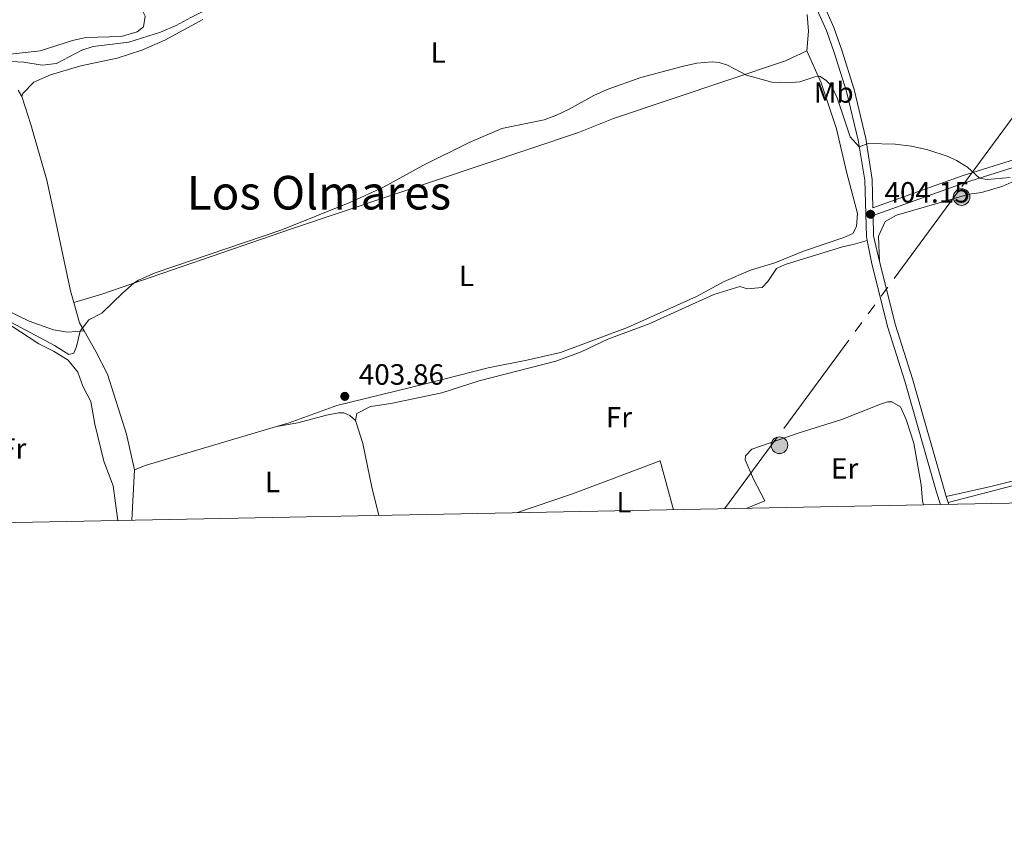
# Model space of a CAD drawing. Units: metres. Extents: x 628215 to 635157, y 4711109 to 4715866.
# Drawn here: x 633751 to 634088, y 4711109 to 4711384 of the extents above; entities that cross this region are included whole.
import ezdxf
from ezdxf.enums import TextEntityAlignment as Align

# ---------------------------------------------------------------- set-up
doc = ezdxf.new("R2010")
doc.units = ezdxf.units.M
doc.header["$MEASUREMENT"] = 0
doc.linetypes.add('5elect', pattern=[127.5, 75, -7.5, 7.5, -7.5, 7.5, -7.5, 7.5, -7.5])
doc.linetypes.add('DGN Style 3', pattern=[118.30546000000001, 84.5039, -33.80156])
for name, color, linetype, lineweight in [('Level 21', 7, 'Continuous', 0), ('Level 32', 7, 'Continuous', 0), ('Level 36', 7, 'Continuous', 0), ('Level 37', 7, 'Continuous', 0), ('Level 41', 7, 'Continuous', 0), ('Level 45', 7, 'Continuous', 0), ('Level 5', 7, 'Continuous', 0), ('Level 61', 7, 'Continuous', 0), ('Nivel 7', 7, 'Continuous', 0)]:
    doc.layers.add(name, color=color, linetype=linetype, lineweight=lineweight)
doc.styles.add('Style-arial', font='arial.shx', dxfattribs={"bigfont": 'arialbig.shx'})
doc.styles.add('Style-Arial Narrow', font='txt')
doc.styles.add('Style-Times New Roman', font='txt')

# ---------------------------------------------------------------- blocks, each defined once
blk = doc.blocks.new('5PATER')
at = {"layer": 'Nivel 7', "linetype": 'Continuous', "lineweight": 0}
h = blk.add_hatch(color=51, dxfattribs=at)
edge = h.paths.add_edge_path()
edge.add_ellipse((0.002975556999444962, -0.004026463255286217), major_axis=(-1.095731442372465, -1.110710699892244), ratio=0.999422240966032, start_angle=0, end_angle=360)
blk = doc.blocks.new('5PELE')
at = {"layer": 'Level 32', "linetype": 'Continuous', "lineweight": 0}
h = blk.add_hatch(color=9, dxfattribs=at)
edge = h.paths.add_edge_path()
edge.add_arc((0.002777501940727234, -0.001935452222824097), 2.85, 0, 360)
at = {"layer": 'Level 32', "color": 252, "linetype": 'Continuous', "lineweight": 0}
blk.add_circle((0.002777501940727234, -0.001935452222824097), 2.85, dxfattribs=at)

msp = doc.modelspace()

# ---------------------------------------------------------------- linework, layer by layer
at = {"layer": 'Level 21', "color": 7, "linetype": 'Continuous', "lineweight": 0}
for p, q in [((634068.9100000001, 4711219.15, 400.44), (634068.2600000016, 4711221.140000001, 400.53)), ((634069.1400000006, 4711218.42, 400.4), (634068.9100000001, 4711219.15, 400.44))]:
    msp.add_line(p, q, dxfattribs=at)
for points in [[(634043.1400000006, 4711319.939999999, 404.17), (634042.870000001, 4711329.6, 404.54), (634040.8000000007, 4711343.6, 405.09), (634036.7699999996, 4711360.449999999, 405.72), (634032.5700000003, 4711373.9, 406.23), (634029.7899999991, 4711381.619999999, 406.33), (634017.3399999999, 4711409.630000001, 406.48), (633996.8000000007, 4711457.359999999, 408.16), (634002.0500000007, 4711453.960000001, 408), (634008.3399999999, 4711448.76, 407.81), (634022.8999999985, 4711439.75, 407.49), (634027.9899999984, 4711437.689999999, 407.49), (634033.8000000007, 4711437.68, 407.49), (634036.1600000001, 4711438.1, 407.49), (634042.7699999996, 4711440.300000001, 407.51), (634126.2199999988, 4711472.699999999, 408), (634144.9600000009, 4711478.880000001, 408.3), (634154.4200000018, 4711482.869999999, 408.57), (634159.2600000016, 4711486.07, 408.69), (634162.7800000012, 4711489.290000001, 408.94)], [(634045.4699999988, 4711301.59, 403.45), (634043.4100000001, 4711310.369999999, 403.8), (634043.2199999988, 4711317.27, 404.15), (634074.5100000016, 4711328.5, 404.88), (634108.1400000006, 4711339.040000001, 405.42), (634118.8599999994, 4711342.27, 405.91), (634128.5300000012, 4711344.810000001, 406.22), (634156.5799999982, 4711353.42, 406.84), (634176.2699999996, 4711359.85, 407.19), (634181.2199999988, 4711362.65, 407.43), (634184.2399999984, 4711368.07, 407.59)], [(634068.2600000016, 4711221.140000001, 400.53), (634056.75, 4711261.43, 402.23), (634050.8999999985, 4711279.77, 402.76), (634045.4699999988, 4711301.59, 403.45)]]:
    msp.add_polyline3d(points, dxfattribs=at)
at = {"layer": 'Level 21', "color": 7, "linetype": 'DGN Style 3', "lineweight": 0}
for points in [[(633986.370000001, 4711471.890000001, 408.67), (633990.0599999987, 4711465.84, 408.44), (633992.129999999, 4711461.290000001, 408.34), (634014.8399999999, 4711408.540000001, 406.48), (634027.25, 4711380.6, 406.33), (634029.9800000004, 4711373.029999999, 406.23), (634034.1400000006, 4711359.720000001, 405.72), (634038.120000001, 4711343.050000001, 405.09), (634040.4499999993, 4711329.359999999, 404.54), (634040.9600000009, 4711310.08, 403.8), (634041.2199999988, 4711308.75, 403.73)], [(634043.1400000006, 4711319.939999999, 404.17), (634073.6999999993, 4711330.91, 404.88), (634107.3900000006, 4711341.470000001, 405.42), (634118.1700000018, 4711344.720000001, 405.91), (634127.8299999982, 4711347.26, 406.22), (634155.8099999987, 4711355.84, 406.84), (634175.2399999984, 4711362.189999999, 407.19), (634179.3500000015, 4711364.51, 407.43), (634181.7899999991, 4711368.9, 407.59), (634182.9699999988, 4711376.720000001, 407.65), (634185.5, 4711379.42, 407.58)], [(634041.2199999988, 4711308.75, 403.73), (634042.8200000003, 4711300.73, 403.31), (634048.2800000012, 4711279, 402.76), (634054.129999999, 4711260.640000001, 402.23), (634064.8999999985, 4711222.66, 400.64), (634066.2899999991, 4711218.369999999, 400.44)]]:
    msp.add_polyline3d(points, dxfattribs=at)
at = {"layer": 'Level 32', "color": 6, "linetype": '5elect', "lineweight": 0, "ltscale": 0.5}
msp.add_polyline3d([(634382.7300000004, 4711747.550000001, 413.38), (634329.3000000007, 4711675.9, 412.36), (634281.370000001, 4711610.34, 411.2), (634213.4699999988, 4711518.189999999, 407.95), (634177.2399999984, 4711468.1, 408.81), (634133.5700000003, 4711408.720000001, 407.21), (634072.6799999997, 4711325.98, 404.62), (634009.9899999984, 4711240.76, 401.76), (633992.4400000013, 4711216.960000001, 401.54)], dxfattribs=at)
at = {"layer": 'Level 36', "color": 92, "linetype": 'Continuous', "lineweight": 0}
msp.add_line((633790.620000001, 4711230.300000001, 403.03), (633789.6799999997, 4711213.060000001, 402.55), dxfattribs=at)
at = {"layer": 'Level 36', "color": 92, "linetype": 'Continuous', "lineweight": 0, "extrusion": (0.04975882094074605, -0.01504336447045811, 0.9986479644619498), "elevation": -38933.33352699691, "flags": 128}
msp.add_lwpolyline([(4693096.374699995, 755737.1807116568), (4693098.540223893, 755739.4891540408), (4693104.54527865, 755743.3365580142)], dxfattribs=at)
at = {"layer": 'Level 36', "color": 92, "linetype": 'Continuous', "lineweight": 0, "extrusion": (-0.001138926431677408, -0.01114807989594825, 0.9999372096092919), "elevation": -52840.00798829066, "flags": 128}
msp.add_lwpolyline([(633839.2481560521, 4710948.752079489), (633794.3279573917, 4710935.401249845), (633790.6679369844, 4710933.981161596)], dxfattribs=at)
at = {"layer": 'Level 36', "color": 92, "linetype": 'Continuous', "lineweight": 0}
for points in [[(633750.75, 4711389.109999999, 411.4), (633757.0399999991, 4711388.949999999, 411.35), (633762.0500000007, 4711390.040000001, 411.42), (633766.8399999999, 4711391.800000001, 411.45), (633772.0899999999, 4711394.790000001, 411.47), (633776.9400000013, 4711396.34, 411.35), (633782.7800000012, 4711396.439999999, 411.27), (633787.4100000001, 4711394.460000001, 411.15), (633791.8299999982, 4711390.279999999, 411.03), (633794.2899999991, 4711385.52, 410.88), (633793.6700000018, 4711381.859999999, 410.76), (633791.4899999984, 4711380.15, 410.71), (633786.0700000003, 4711378.58, 410.73), (633773.9699999988, 4711378.199999999, 411.08), (633769.3500000015, 4711377.189999999, 411.13), (633758.3900000006, 4711373.58, 411.3), (633748.0700000003, 4711372.52, 411.37)], [(633752.0700000003, 4711358.050000001, 408.18), (633752.4499999993, 4711358.99, 408.26), (633756.2100000009, 4711362.91, 408.33), (633761.879999999, 4711365.390000001, 408.33), (633772.2600000016, 4711368.49, 408.43), (633784.6900000013, 4711371.060000001, 409.07), (633793.1099999994, 4711373.859999999, 409.34), (633801, 4711377.26, 409.48), (633813.9699999988, 4711384.34, 409.46)], [(634020.7100000009, 4711386.109999999, 405.8), (634021.1499999985, 4711380.35, 405.68), (634020.5300000012, 4711373.66, 405.51)], [(634020.5300000012, 4711373.66, 405.51), (634013.2699999996, 4711370.220000001, 405.17), (633954.4800000004, 4711350.439999999, 404.53), (633942.4600000009, 4711345.720000001, 404.33), (633844.3200000003, 4711312.779999999, 404.8), (633779.370000001, 4711290.4, 405.04), (633769.8200000003, 4711287.48, 405.19)], [(634020.5300000012, 4711373.66, 405.51), (634025.4600000009, 4711362.699999999, 404.82), (634030.7399999984, 4711346.93, 404.43), (634034.0899999999, 4711332.24, 404.03), (634037.8999999985, 4711317.92, 403.89), (634037.6099999994, 4711313.470000001, 403.76), (634036.3000000007, 4711311.16, 403.64), (634033.2600000016, 4711309.710000001, 403.54), (634019.4899999984, 4711305.08, 403.3), (634009.620000001, 4711301.07, 403.27), (634001.2699999996, 4711298.57, 403.42), (633992.25, 4711294.66, 403.08), (633982.870000001, 4711289.59, 402.78), (633959.2600000016, 4711279.02, 403.05), (633936.3599999994, 4711270.460000001, 403.3), (633924.8399999999, 4711267.74, 403.37), (633911.5300000012, 4711265.199999999, 403.67), (633890.5399999991, 4711259.82, 403.96), (633859.8099999987, 4711252.32, 403.86), (633843.4899999984, 4711246.35, 403.27), (633839.1999999993, 4711245.07, 403.25)], [(633750.8099999987, 4711360.16, 408.26), (633752.0700000003, 4711358.050000001, 408.18)], [(633769.8200000003, 4711287.48, 405.19), (633768.6700000018, 4711291.540000001, 405.31), (633763.0500000007, 4711318.32, 406.12), (633760.6000000015, 4711329.369999999, 407.08), (633755.1900000013, 4711348.449999999, 407.99), (633752.0700000003, 4711358.050000001, 408.18)], [(634045.4699999988, 4711301.59, 403.45), (634045.120000001, 4711310.27, 403.77), (634047.3200000003, 4711315.25, 403.99), (634051.2800000012, 4711317.43, 403.99), (634076.120000001, 4711324.540000001, 404.39), (634080.2899999991, 4711325.119999999, 404.46), (634087.6600000001, 4711327.27, 404.78), (634094.8200000003, 4711330.560000001, 404.9)], [(633866.1400000006, 4711247.119999999, 402.76), (633866.6099999994, 4711249.560000001, 402.78), (633871.2899999991, 4711251.9, 403.01), (633878.2899999991, 4711253, 403.01), (633895.7800000012, 4711256.640000001, 402.91), (633908.4699999988, 4711260.720000001, 402.86), (633934.7399999984, 4711267.48, 402.86), (633943.3999999985, 4711270.699999999, 402.88), (633952.5300000012, 4711274.939999999, 402.96), (633966.6799999997, 4711280.279999999, 402.81), (633988.7199999988, 4711290.220000001, 402.69), (633997.6099999994, 4711293, 402.66), (634000.3000000007, 4711292.23, 402.66), (634005.3500000015, 4711292.640000001, 402.71), (634007.25, 4711294.76, 402.74), (634010.1900000013, 4711299.130000001, 402.74), (634013.1900000013, 4711300.51, 402.74), (634032.8000000007, 4711306.52, 402.78), (634036.4200000018, 4711307.42, 402.88), (634041.2199999988, 4711308.75, 403.73)], [(633713.9699999988, 4711274.85, 404.82), (633717.6799999997, 4711278.84, 404.89), (633721.4699999988, 4711279.640000001, 404.89), (633728.629999999, 4711280.43, 404.94), (633735.1099999994, 4711281.9, 405.04), (633740.4800000004, 4711282.09, 405.02), (633743.2800000012, 4711281.74, 404.99), (633748.3000000007, 4711279.689999999, 404.97), (633757.8599999994, 4711273.4, 404.92), (633762.9200000018, 4711270.84, 404.92), (633767.8999999985, 4711267.790000001, 404.89), (633771.2600000016, 4711263.67, 404.84), (633772.9200000018, 4711258.91, 404.82), (633775.6900000013, 4711253.68, 404.75), (633776.9800000004, 4711245.85, 404.5), (633780.1400000006, 4711233.24, 404.28), (633783.3599999994, 4711224.82, 403.45), (633784.8999999985, 4711212.970000001, 402.85)], [(633773.3399999999, 4711277.880000001, 404.87), (633767.7100000009, 4711277.43, 405.41), (633762.8399999999, 4711278.18, 405.43), (633754.5599999987, 4711281.18, 405.43), (633746.5399999991, 4711284.99, 405.48)], [(633790.620000001, 4711230.300000001, 403.03), (633787.879999999, 4711242.529999999, 403.4), (633781.4200000018, 4711263.01, 404.36), (633777.4100000001, 4711270.800000001, 404.55), (633773.3399999999, 4711277.880000001, 404.87)], [(634182.870000001, 4711265.15, 403.83), (634171.3099999987, 4711259.43, 403.56), (634159.3599999994, 4711253.640000001, 402.77), (634150.8099999987, 4711249.890000001, 402.75), (634145.4600000009, 4711248.32, 402.68), (634140.7699999996, 4711248.210000001, 402.55), (634135.0300000012, 4711249.199999999, 402.38), (634131.3099999987, 4711250.279999999, 402.19), (634127.0100000016, 4711249.1, 402.14), (634121.4200000018, 4711238.77, 401.33), (634115.3900000006, 4711233.779999999, 401.25), (634103.5100000016, 4711229.6, 401.13), (634083.5199999996, 4711224.540000001, 400.52), (634068.2600000016, 4711221.140000001, 400.53)], [(633999.8599999994, 4711217.1, 401.32), (634006.2199999988, 4711219.640000001, 401.07), (634002.3200000003, 4711227.1, 401.56), (633999.5300000012, 4711233.720000001, 401.8), (633999.5799999982, 4711235.02, 401.8), (634001.75, 4711237.4, 401.88), (634018, 4711242.92, 401.63), (634032.5, 4711247.550000001, 401.66), (634045.7699999996, 4711252.710000001, 401.9), (634048.1600000001, 4711253.49, 401.9), (634049.629999999, 4711253.540000001, 401.93), (634052.6600000001, 4711251.85, 401.83), (634054.5199999996, 4711247.540000001, 401.8), (634057.1499999985, 4711239.359999999, 401.46), (634059.6799999997, 4711225.16, 400.92), (634060.120000001, 4711219.5, 400.85), (634060.4400000013, 4711218.25, 400.79)], [(633839.1999999993, 4711245.07, 403.25), (633846.4200000018, 4711246.35, 403.03), (633856.3200000003, 4711249.029999999, 402.96), (633860.4299999997, 4711249.74, 402.88), (633862.1900000013, 4711249.77, 402.83), (633864.3000000007, 4711248.869999999, 402.81), (633866.1400000006, 4711247.119999999, 402.76)], [(633866.1400000006, 4711247.119999999, 402.76), (633868.7100000009, 4711239.33, 402.69), (633871.7600000016, 4711224.33, 402.27), (633874.1600000001, 4711214.689999999, 402.01)], [(633921.2399999984, 4711215.6, 402.05), (633940.4400000013, 4711222.08, 402.39), (633970.4499999993, 4711233.359999999, 402.34), (633974.9600000009, 4711216.619999999, 402.05)], [(634068.9100000001, 4711219.15, 400.44), (634107.4499999993, 4711229.08, 400.17), (634121.9499999993, 4711233.65, 400.36), (634126.0500000007, 4711233.890000001, 400.34), (634128.879999999, 4711233.23, 400.31), (634132.9100000001, 4711228.24, 400.19)]]:
    msp.add_polyline3d(points, dxfattribs=at)
at = {"layer": 'Level 5', "color": 30, "linetype": 'Continuous', "lineweight": 0, "flags": 128}
for points, elevation in [([(633739.0899999999, 4711370.390000001), (633752.7399999984, 4711369.77), (633759.0100000016, 4711368.77), (633763.9699999988, 4711369.34), (633772.5500000007, 4711373.859999999), (633776.4699999988, 4711375.060000001), (633788.6799999997, 4711376.609999999), (633799.5100000016, 4711380.060000001), (633804.8000000007, 4711382.26), (633809.8200000003, 4711385.060000001), (633824.9699999988, 4711392.5), (633836.879999999, 4711396.9), (633848.6000000015, 4711400.540000001), (633857.9899999984, 4711405.08), (633862.2300000004, 4711407.720000001), (633870.6099999994, 4711414.02), (633873.3900000006, 4711419.540000001), (633873.9699999988, 4711424.52), (633873.3500000015, 4711430.380000001), (633871.5799999982, 4711439.92), (633869.7800000012, 4711446.34), (633865.7899999991, 4711457.119999999), (633864.7300000004, 4711462), (633864.5, 4711468.619999999)], 410), ([(633947.6799999997, 4711358.380000001), (633952.25, 4711360.42), (633963.8200000003, 4711364.449999999), (633978.4200000018, 4711368.43), (633982.9699999988, 4711369.390000001), (633988.1400000006, 4711369.9), (633990.629999999, 4711369.640000001), (633993.4899999984, 4711368.689999999), (633999.9899999984, 4711365.35), (634008.629999999, 4711362.85), (634013.620000001, 4711362.66), (634018.1400000006, 4711363.02), (634023.3599999994, 4711364.720000001), (634025.0100000016, 4711364.98), (634027.1400000006, 4711363.52), (634028.9800000004, 4711361.640000001), (634031, 4711357.529999999), (634035.4499999993, 4711344.220000001), (634038.5, 4711340.810000001), (634041.5899999999, 4711341.9), (634050.8399999999, 4711341.73), (634056.3599999994, 4711340.98), (634061.9100000001, 4711339.810000001), (634068.879999999, 4711337.460000001), (634071.7600000016, 4711336.1), (634075.5199999996, 4711333.82), (634079.6900000013, 4711330.060000001), (634082.2300000004, 4711329.57), (634090.0799999982, 4711330.32)], 405), ([(633746.8299999982, 4711281.6), (633763.2800000012, 4711272.83), (633768.1700000018, 4711269.699999999), (633769.8099999987, 4711270.189999999), (633770.7300000004, 4711272.43), (633771.9800000004, 4711277.77), (633775.0199999996, 4711281.619999999), (633779.4400000013, 4711283.85), (633786.5599999987, 4711290.880000001), (633790.3399999999, 4711294.16), (633791.9699999988, 4711295.189999999), (633797.6499999985, 4711297.630000001), (633841.0399999991, 4711312.34), (633864.2699999996, 4711321.76), (633875.7699999996, 4711326.939999999), (633889.2199999988, 4711334.359999999), (633905.0700000003, 4711342.220000001), (633916.25, 4711347.040000001), (633930.7199999988, 4711350), (633934.7199999988, 4711351.48), (633939.2300000004, 4711353.66), (633947.6799999997, 4711358.380000001)], 405)]:
    msp.add_lwpolyline(points, dxfattribs=dict(at, elevation=elevation))
at = {"layer": 'Level 61', "color": 7, "linetype": 'Continuous', "lineweight": 0, "flags": 128}
msp.add_lwpolyline([(628299.8200000003, 4711109.34), (628257.1799999997, 4713422.67), (628214.5100000016, 4715736.01), (631633.7800000012, 4715800.040000001), (635053.0399999991, 4715865.73), (635098, 4713552.380000001), (635142.9200000018, 4711239.050000001), (631721.3599999994, 4711173.35)], close=True, dxfattribs=at)

# ---------------------------------------------------------------- block references
at = {"layer": 'Level 32', "color": 252, "linetype": 'Continuous', "lineweight": 0}
for p in [(634073.5199999996, 4711323.609999999, 404.34), (634011.1999999993, 4711238.699999999, 401.68)]:
    msp.add_blockref('5PELE', p, dxfattribs=at)
at = {"layer": 'Nivel 7', "color": 51, "linetype": 'Continuous', "lineweight": 0}
for p in [(634042.370000001, 4711317.710000001, 404.15), (633862.5300000012, 4711255.41, 403.86)]:
    msp.add_blockref('5PATER', p, dxfattribs=at)

# ---------------------------------------------------------------- texts
at = {"layer": 'Level 37', "color": 92, "linetype": 'Continuous', "lineweight": 0, "style": 'Style-Arial Narrow'}
for s, p in [('L', (633894.4631652161, 4711373.060009999, 406.74)), ('Mb', (634029.764875967, 4711359.36001, 404.98)), ('L', (633904.1331652179, 4711296.640009999, 404.1)), ('Fr', (633956.3325252272, 4711248.260009998, 402.57)), ('Fr', (633749.1125252284, 4711237.580009999, 404.23)), ('Er', (634033.5108486041, 4711230.750009999, 401.08)), ('L', (633837.803165216, 4711226.12001, 402.86)), ('L', (633958.0231652148, 4711219.220009999, 402.21))]:
    msp.add_text(s, height=7.000020000000001, dxfattribs=at).set_placement(p, align=Align.MIDDLE_CENTER)
at = {"layer": 'Level 41', "color": 7, "linetype": 'Continuous', "lineweight": 0, "style": 'Style-arial'}
for s, p in [('404.15', (634047.1499999985, 4711321.710000001, 404.15)), ('403.86', (633867.3099999987, 4711259.4, 403.86))]:
    msp.add_text(s, height=7.000020000000001, dxfattribs=at).set_placement(p)
at = {"layer": 'Level 45', "color": 7, "linetype": 'Continuous', "lineweight": 0, "style": 'Style-Times New Roman'}
msp.add_text('Los Olmares', height=11.50002, dxfattribs=at).set_placement((633853.6906988584, 4711325.090009999, 405.41), align=Align.MIDDLE_CENTER)

doc.saveas('drawing.dxf')
